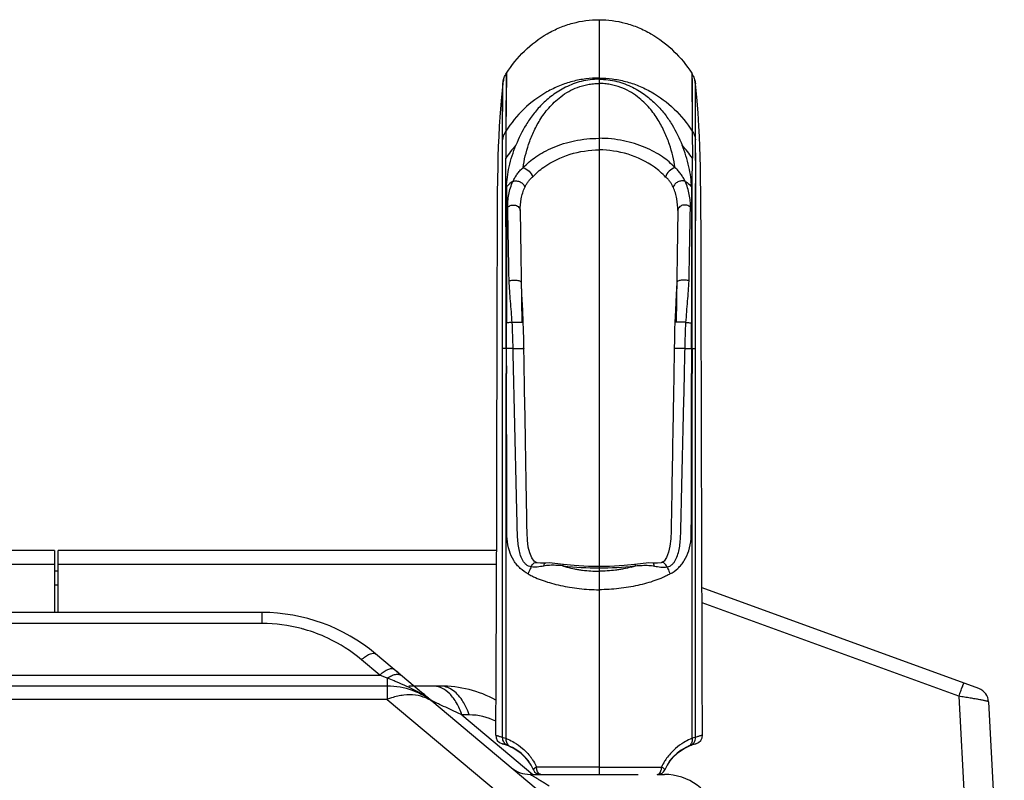
# Model space of a CAD drawing. Units: millimetres. Extents: x 18197 to 22785, y 478 to 2159.
# Drawn here: x 20241 to 20307, y 2107 to 2159 of the extents above; entities that cross this region are included whole.
import ezdxf

# ---------------------------------------------------------------- set-up
doc = ezdxf.new("R2010")
doc.units = ezdxf.units.MM

msp = doc.modelspace()

# ---------------------------------------------------------------- linework, layer by layer
at = {"color": 7, "linetype": 'Continuous'}
for p, q in [((20279.90247, 2158.94265), (20279.90245, 2107.67319)), ((20273.60271, 2155.30282), (20273.56637, 2151.37859)), ((20286.20222, 2155.30282), (20286.23853, 2151.37859)), ((20273.35507, 2154.58429), (20273.26431, 2153.67604)), ((20273.33885, 2150.78889), (20273.35564, 2154.58977)), ((20273.35565, 2154.58993), (20273.41788, 2154.89822)), ((20273.36087, 2154.63402), (20273.35565, 2154.58994)), ((20273.36817, 2154.67933), (20273.36087, 2154.63402)), ((20273.37578, 2154.72651), (20273.36817, 2154.67933)), ((20273.39852, 2154.82861), (20273.37578, 2154.72651)), ((20273.41872, 2154.90098), (20273.39852, 2154.82861)), ((20273.41788, 2154.89822), (20273.41872, 2154.90098)), ((20286.39896, 2154.85675), (20286.39961, 2154.85437)), ((20286.40639, 2154.82868), (20286.39896, 2154.85675)), ((20286.39961, 2154.85437), (20286.44928, 2154.58993)), ((20286.41691, 2154.7821), (20286.40639, 2154.82868)), ((20286.42719, 2154.73662), (20286.41691, 2154.7821)), ((20286.43673, 2154.6802), (20286.42719, 2154.73662)), ((20286.44206, 2154.64868), (20286.43673, 2154.6802)), ((20286.44928, 2154.58994), (20286.44206, 2154.64868)), ((20286.46605, 2150.78889), (20286.44929, 2154.58977)), ((20273.56556, 2151.37733), (20273.56304, 2149.52618)), ((20286.23934, 2151.37733), (20286.24186, 2149.52618)), ((20273.33778, 2149.04932), (20273.33857, 2150.79056)), ((20286.46712, 2149.04932), (20286.46634, 2150.79056)), ((20273.34687, 2141.45591), (20273.33785, 2149.04974)), ((20286.45803, 2141.45591), (20286.46704, 2149.04974)), ((20286.46739, 2148.72905), (20286.46728, 2149.04937)), ((20286.46547, 2146.6482), (20286.46647, 2147.5382)), ((20273.34007, 2146.27467), (20273.33943, 2146.6482)), ((20274.54843, 2145.96997), (20274.66466, 2138.36296)), ((20285.25647, 2145.96997), (20285.14023, 2138.36296)), ((20273.62038, 2136.60667), (20273.57924, 2136.60733)), ((20274.05903, 2136.60819), (20273.62034, 2136.60666)), ((20285.00807, 2136.61754), (20284.97495, 2134.625)), ((20285.74587, 2136.60819), (20286.18455, 2136.60666)), ((20286.18451, 2136.60667), (20286.22565, 2136.60733)), ((20273.5784, 2134.90726), (20273.62269, 2134.90696)), ((20273.57873, 2110.12773), (20273.57874, 2134.90711)), ((20284.97495, 2134.625), (20284.95802, 2133.61361)), ((20286.2265, 2134.90726), (20286.1822, 2134.90696)), ((20286.22616, 2110.12773), (20286.22615, 2134.90711)), ((20274.87486, 2131.95892), (20274.84467, 2133.74461)), ((20274.90231, 2130.35024), (20274.87486, 2131.95892)), ((20274.95021, 2127.54509), (20274.90231, 2130.35024)), ((20274.97113, 2126.30625), (20274.95021, 2127.54509)), ((20284.84916, 2127.21971), (20284.8178, 2125.34991)), ((20242.90244, 2122.87319), (20099.70244, 2122.87319)), ((20242.90244, 2122.87319), (20242.90244, 2118.67319)), ((20243.14244, 2118.67319), (20243.14244, 2122.87319)), ((20272.91308, 2122.87319), (20243.14244, 2122.87319)), ((20242.90244, 2121.92553), (20099.70244, 2121.92553)), ((20272.91013, 2121.92553), (20243.14244, 2121.92553)), ((20276.25084, 2122.03248), (20276.25104, 2122.03249)), ((20283.55406, 2122.03248), (20283.55385, 2122.03249)), ((20243.14244, 2121.47319), (20242.90244, 2121.47319)), ((20243.14244, 2120.52553), (20242.90244, 2120.52553)), ((20305.71454, 2113.5021), (20286.89966, 2120.35015)), ((20304.35447, 2112.98528), (20286.90281, 2119.33716)), ((20257.0057, 2118.67319), (19905.08173, 2118.67319)), ((20257.0057, 2117.92319), (20257.0057, 2118.67319)), ((20257.0057, 2117.92319), (19921.96921, 2117.92319)), ((20292.95481, 2092.17319), (20264.71915, 2115.86572)), ((20264.99853, 2114.42319), (20263.75497, 2115.46666)), ((19923.98994, 2114.42319), (20264.99853, 2114.42319)), ((20265.51227, 2114.20762), (20264.99853, 2114.42319)), ((20286.93092, 2110.33067), (20286.91792, 2114.46458)), ((20265.51227, 2114.20762), (20265.51226, 2112.76895)), ((20265.51226, 2113.67319), (19907.82504, 2113.67319)), ((20269.11866, 2113.67319), (20266.96852, 2113.6732)), ((20267.81331, 2113.6732), (20267.5023, 2113.67325)), ((20268.61893, 2113.67319), (20268.49766, 2113.67321)), ((20265.51226, 2112.76895), (19907.82504, 2112.76895)), ((20265.51226, 2112.76895), (20288.2697, 2093.67319)), ((20304.35447, 2112.98528), (20305.36657, 2093.67319)), ((20306.37115, 2112.61474), (20307.44124, 2092.19621)), ((20270.58104, 2111.7157), (20275.39871, 2107.67319)), ((20271.07523, 2111.7157), (20270.58104, 2111.7157)), ((20273.32365, 2109.75045), (20273.33908, 2109.7465)), ((20286.4303, 2109.7378), (20286.44747, 2109.74197)), ((20286.44747, 2109.74197), (20286.46582, 2109.74649)), ((20286.46582, 2109.74649), (20286.48126, 2109.75046)), ((20286.47361, 2109.74846), (20286.48126, 2109.75046)), ((20273.7239, 2109.6272), (20273.76251, 2109.61211)), ((20273.76251, 2109.61211), (20273.77717, 2109.6062)), ((20273.84595, 2109.57733), (20273.84618, 2109.57724)), ((20284.86839, 2108.77889), (20285.26796, 2109.16165)), ((20285.95894, 2109.57733), (20285.95872, 2109.57724)), ((20286.04529, 2109.61324), (20286.08103, 2109.62721)), ((20286.07648, 2109.62551), (20286.07852, 2109.62629)), ((20284.67287, 2108.52959), (20284.86839, 2108.77889)), ((20279.90245, 2108.17312), (20275.6519, 2108.17325)), ((20279.90245, 2108.17312), (20284.15299, 2108.17325)), ((20275.21057, 2107.67319), (20282.56328, 2107.67319)), ((20275.90023, 2107.6732), (20275.90017, 2107.6732)), ((20283.85566, 2107.67319), (20284.34158, 2107.67319)), ((20283.90466, 2107.6732), (20283.90473, 2107.6732))]:
    msp.add_line(p, q, dxfattribs=at)
for points in [[(20273.60271, 2155.30282), (20273.59447, 2155.16769), (20273.58631, 2154.75128), (20273.57866, 2154.02602), (20273.57193, 2152.9433), (20273.56637, 2151.37859)], [(20286.20222, 2155.30282), (20286.21046, 2155.16769), (20286.2186, 2154.75128), (20286.22626, 2154.02602), (20286.23297, 2152.9433), (20286.23853, 2151.37859)], [(20273.339, 2150.78967), (20273.34107, 2152.3183), (20273.3451, 2153.36411), (20273.34975, 2154.06672), (20273.35381, 2154.46748), (20273.35564, 2154.58978)], [(20286.91792, 2114.46458), (20286.88348, 2125.55263), (20286.87435, 2128.729), (20286.86498, 2131.73257), (20286.8556, 2134.52769), (20286.84955, 2137.05631), (20286.84458, 2139.2721), (20286.84125, 2141.26057), (20286.83772, 2143.07214), (20286.8329, 2144.67996), (20286.82587, 2146.03649), (20286.81723, 2147.16062), (20286.80557, 2148.13384), (20286.7922, 2148.92483), (20286.77449, 2149.63577), (20286.75197, 2150.33017), (20286.72451, 2151.0022), (20286.68783, 2151.71955), (20286.62862, 2152.62653), (20286.54064, 2153.67575), (20286.44929, 2154.58978)], [(20286.46591, 2150.78967), (20286.46384, 2152.3183), (20286.45981, 2153.36411), (20286.45516, 2154.06672), (20286.45112, 2154.46748), (20286.44929, 2154.58978)], [(20273.26431, 2153.67605), (20273.17631, 2152.62678), (20273.1171, 2151.71974), (20273.08041, 2151.00231), (20273.05294, 2150.33025), (20273.03042, 2149.63583), (20273.01271, 2148.92486), (20272.99933, 2148.13386), (20272.98767, 2147.16062), (20272.97903, 2146.03648), (20272.972, 2144.67994), (20272.96718, 2143.07211), (20272.96364, 2141.26055), (20272.96032, 2139.27207), (20272.95534, 2137.05628), (20272.9493, 2134.52766), (20272.93992, 2131.73254), (20272.93054, 2128.72897), (20272.92141, 2125.55261)], [(20273.33762, 2149.04937), (20273.33854, 2149.68118), (20273.3392, 2150.26215), (20273.339, 2150.78967)], [(20286.46728, 2149.04937), (20286.46636, 2149.68118), (20286.4657, 2150.26215), (20286.46591, 2150.78967)], [(20273.33782, 2148.1397), (20273.33751, 2148.72905), (20273.33762, 2149.04937)], [(20286.46647, 2147.5382), (20286.46708, 2148.1397), (20286.46739, 2148.72905)], [(20273.33943, 2146.6482), (20273.33859, 2147.3427), (20273.33782, 2148.1397)], [(20286.46342, 2145.60288), (20286.46387, 2145.95183), (20286.46437, 2146.16442), (20286.46483, 2146.27467), (20286.46547, 2146.6482)], [(20273.34315, 2144.89214), (20273.34148, 2145.60288), (20273.34102, 2145.95183), (20273.34053, 2146.16442), (20273.34007, 2146.27467)], [(20286.45688, 2141.45569), (20286.45787, 2142.30282), (20286.45889, 2142.98334), (20286.45991, 2143.53452), (20286.46081, 2144.09249), (20286.46125, 2144.52428), (20286.46175, 2144.89214), (20286.46342, 2145.60288)], [(20273.34801, 2141.45569), (20273.34702, 2142.30282), (20273.346, 2142.98334), (20273.34499, 2143.53452), (20273.34409, 2144.09249), (20273.34365, 2144.52428), (20273.34315, 2144.89214)], [(20274.75339, 2138.36434), (20274.71082, 2139.20245), (20274.65186, 2140.26562), (20274.62308, 2141.08412)], [(20285.18181, 2141.08412), (20285.15303, 2140.26562), (20285.09407, 2139.20245), (20285.05151, 2138.36434)], [(20274.79688, 2136.61754), (20274.78725, 2137.17805), (20274.76967, 2137.9245), (20274.75339, 2138.36431)], [(20285.05151, 2138.36431), (20285.03522, 2137.9245), (20285.01764, 2137.17805), (20285.00802, 2136.61754)], [(20274.84467, 2133.74461), (20274.8112, 2135.75363), (20274.79682, 2136.61754)], [(20284.95802, 2133.61361), (20284.91219, 2130.91226), (20284.89836, 2130.10325), (20284.88517, 2129.33253), (20284.87259, 2128.59694), (20284.84916, 2127.21971)], [(20275.65663, 2122.06057), (20275.48978, 2122.15714), (20275.32269, 2122.38812), (20275.18945, 2122.71817), (20275.09489, 2123.11641), (20275.03607, 2123.57672), (20275.00922, 2124.08176), (20274.99937, 2124.60999), (20274.99033, 2125.15475), (20274.97113, 2126.30625)], [(20272.92141, 2125.55261), (20272.88697, 2114.46458), (20272.87398, 2110.33068)], [(20284.8178, 2125.34991), (20284.8082, 2124.77297), (20284.79878, 2124.21502), (20284.77687, 2123.6796), (20284.72209, 2123.18817), (20284.62897, 2122.76318), (20284.49431, 2122.41152), (20284.32118, 2122.16292), (20284.14822, 2122.06055)], [(20276.25104, 2122.03249), (20276.21619, 2122.03084), (20275.92046, 2122.02681), (20275.68685, 2122.05353), (20275.65098, 2122.06238)], [(20277.49286, 2121.92847), (20277.09677, 2121.98431), (20276.51239, 2122.03534), (20276.25084, 2122.03247)], [(20279.90245, 2121.78847), (20279.18402, 2121.80082), (20278.20545, 2121.85764), (20277.49224, 2121.92873)], [(20282.31265, 2121.92873), (20281.59944, 2121.85764), (20280.62088, 2121.80082), (20279.90245, 2121.78847)], [(20283.55405, 2122.03247), (20283.2925, 2122.03534), (20282.70812, 2121.98431), (20282.31203, 2121.92847)], [(20284.15392, 2122.06238), (20284.11804, 2122.05353), (20283.88443, 2122.02681), (20283.5887, 2122.03084), (20283.55385, 2122.03249)], [(20266.34528, 2114.51989), (20266.29382, 2114.56226), (20266.2301, 2114.61261), (20266.16797, 2114.65993), (20266.10774, 2114.70488)], [(20268.08728, 2113.05542), (20268.03367, 2113.09965), (20267.9744, 2113.14691), (20267.91334, 2113.19404), (20267.85836, 2113.23552), (20267.81618, 2113.2672), (20267.81363, 2113.26915)], [(20268.43858, 2112.75673), (20268.4349, 2112.75982), (20268.40122, 2112.7877), (20268.36747, 2112.81503), (20268.33415, 2112.84143), (20268.30161, 2112.86668), (20268.27001, 2112.8907), (20268.23929, 2112.91361), (20268.22412, 2112.92471)], [(20272.87706, 2110.33257), (20272.8993, 2110.16866), (20272.98763, 2109.98347), (20273.13842, 2109.83525), (20273.33148, 2109.74845)], [(20273.33908, 2109.74649), (20273.34731, 2109.74445), (20273.37459, 2109.7378)], [(20286.47342, 2109.74845), (20286.66647, 2109.83525), (20286.81726, 2109.98346), (20286.9056, 2110.16865), (20286.92784, 2110.33257)], [(20273.84595, 2109.57733), (20274.12841, 2109.43717), (20274.53693, 2109.16165), (20274.93651, 2108.77889), (20275.13203, 2108.52958)], [(20285.26796, 2109.16165), (20285.67648, 2109.43717), (20285.95894, 2109.57733)], [(20285.96021, 2109.57789), (20285.99608, 2109.59321), (20286.02591, 2109.6055), (20286.04887, 2109.61472)]]:
    msp.add_lwpolyline(points, dxfattribs=at)
for centre, radius, start, end in [((20280.52504, 2144.85815), 8.38212, 138.4453532, 146.1581355), ((20279.27986, 2144.85815), 8.38212, 33.8418716, 41.5546526), ((20275.83934, 2121.68988), 16.80017, 97.5888647, 97.7255715), ((20283.96555, 2121.68984), 16.80021, 82.2744347, 82.4111414), ((19963.51374, 2135.12504), 310.10956, 359.9597124, 0.2737444), ((20596.29105, 2135.12504), 310.10946, 179.7262556, 180.0402878), ((20279.81057, 2142.0895), 20.38351, 263.2548396, 263.4419847), ((20280.16232, 2130.63651), 9.20836, 252.6509288, 253.6660903), ((20279.89994, 2142.99268), 21.29099, 263.4806328, 270.006735), ((20279.68817, 2129.0082), 7.51242, 253.6437681, 254.8241309), ((20279.90495, 2142.99268), 21.29099, 269.993265, 276.5193673), ((20280.11672, 2129.00821), 7.51243, 285.1758661, 286.3562283), ((20279.64257, 2130.63652), 9.20836, 286.3339062, 287.3490672), ((20279.99432, 2142.0895), 20.38351, 276.5580152, 276.7451598), ((20257.0057, 2106.67319), 12, 50, 90), ((20257.00574, 2107.42321), 10.49998, 75.2326058, 90.0001993), ((20257.00329, 2107.41611), 10.50747, 74.0853094, 75.2295787), ((20257.00589, 2107.4241), 10.49907, 64.8421769, 74.0870118), ((20257.0008, 2107.41535), 10.50916, 50.0069866, 64.8372954), ((20265.97616, 2112.98205), 3.33271, 130.44344, 131.7960779), ((20267.17504, 2111.98971), 3.26482, 129.3929073, 131.8096481), ((20265.51226, 2108.67319), 5, 50, 90), ((20269.11866, 2105.67319), 8, 61.8402197, 90), ((20305.37252, 2112.5624), 1, 3, 70), ((20267.36019, 2108.05577), 5.0625, 111.1178708, 111.4090051), ((20267.30336, 2108.20813), 4.89989, 107.8175279, 111.1398154), ((20271.07528, 2107.71599), 3.99971, 63.20142, 90.0007004), ((20272.62676, 2106.76837), 3.06219, 23.21955, 76.5782448), ((20287.17813, 2106.76837), 3.06219, 103.4217576, 156.7804532), ((20272.16203, 2106.48392), 3.89103, 34.3921875, 37.5124862), ((20287.64287, 2106.48391), 3.89105, 142.4875062, 145.607665), ((20275.21057, 2109.67319), 2, 230.8135061, 270), ((20275.90023, 2108.1732), 0.5, 203.2709497, 269.9965246), ((20283.90467, 2108.1732), 0.5, 270.0034754, 336.7289296), ((20284.34158, 2103.87319), 3.8, 17.9999992, 89.9999974)]:
    msp.add_arc(centre, radius, start, end, dxfattribs=at)
for points, knots in [([(20273.60271, 2155.30282), (20273.95498, 2155.84955), (20274.77877, 2156.86742), (20276.07569, 2157.85798), (20277.22243, 2158.42353), (20278.38696, 2158.82097), (20279.30321, 2158.94266), (20279.90247, 2158.94265)], [0, 0, 0, 0, 0.2575983, 0.51363071, 0.63931893, 0.76265631, 1, 1, 1, 1]), ([(20279.90247, 2158.94265), (20280.50172, 2158.94266), (20281.41797, 2158.82097), (20282.58251, 2158.42353), (20283.72924, 2157.85798), (20285.02616, 2156.86742), (20285.84995, 2155.84955), (20286.20222, 2155.30282)], [0, 0, 0, 0, 0.23734369, 0.36068107, 0.48636929, 0.7424017, 1, 1, 1, 1]), ([(20273.41872, 2154.90098), (20273.4296, 2154.93689), (20273.47705, 2155.07665), (20273.543, 2155.21036), (20273.60269, 2155.30284)], [0, 0, 0, 0, 0.25420851, 1, 1, 1, 1]), ([(20286.20224, 2155.30284), (20286.22391, 2155.26927), (20286.30641, 2155.12872), (20286.36651, 2154.97531), (20286.39896, 2154.85675)], [0, 0, 0, 0, 0.24529906, 1, 1, 1, 1]), ([(20279.90245, 2154.98087), (20279.6018, 2154.98087), (20278.99546, 2154.9426), (20278.0918, 2154.7652), (20277.20126, 2154.4657), (20276.04789, 2153.90744), (20274.74552, 2152.9281), (20273.91785, 2151.91887), (20273.56556, 2151.37733)], [0, 0, 0, 0, 0.11883656, 0.23936752, 0.36300841, 0.48915369, 0.74464106, 1, 1, 1, 1]), ([(20279.90245, 2154.89945), (20279.49689, 2154.89973), (20278.70728, 2154.80001), (20277.63525, 2154.3984), (20276.73451, 2153.84182), (20276.00123, 2153.20162), (20275.41405, 2152.51866), (20274.79617, 2151.61616), (20274.44383, 2150.89767), (20274.25235, 2150.41839)], [0, 0, 0, 0, 0.15898301, 0.30820035, 0.44555411, 0.57184446, 0.68830232, 0.79768002, 1, 1, 1, 1]), ([(20274.7387, 2148.87999), (20274.81147, 2149.42099), (20275.01069, 2150.24455), (20275.4381, 2151.31583), (20275.87492, 2152.15459), (20276.36352, 2152.83254), (20276.85781, 2153.34797), (20277.47194, 2153.87577), (20278.24211, 2154.31357), (20279.02173, 2154.52743), (20279.51744, 2154.59878), (20279.77349, 2154.61648), (20279.90245, 2154.61937)], [0, 0, 0, 0, 0.1950373, 0.30022198, 0.41172329, 0.53214994, 0.59725974, 0.66647618, 0.82120009, 0.90842279, 0.95391126, 1, 1, 1, 1]), ([(20279.90245, 2154.98087), (20280.2031, 2154.98087), (20280.80944, 2154.9426), (20281.7131, 2154.7652), (20282.60364, 2154.4657), (20283.75701, 2153.90744), (20285.05938, 2152.9281), (20285.88705, 2151.91887), (20286.23934, 2151.37733)], [0, 0, 0, 0, 0.11883656, 0.23936751, 0.3630084, 0.48915368, 0.74464105, 1, 1, 1, 1]), ([(20279.90245, 2154.89945), (20280.30801, 2154.89973), (20281.09762, 2154.80001), (20282.16965, 2154.3984), (20283.07039, 2153.84182), (20283.80367, 2153.20162), (20284.39085, 2152.51866), (20285.00873, 2151.61616), (20285.36107, 2150.89767), (20285.55254, 2150.41839)], [0, 0, 0, 0, 0.15898303, 0.30820039, 0.44555414, 0.57184449, 0.68830234, 0.79768002, 1, 1, 1, 1]), ([(20285.0662, 2148.87999), (20284.99343, 2149.42099), (20284.7942, 2150.24455), (20284.3668, 2151.31583), (20283.92998, 2152.15459), (20283.44138, 2152.83254), (20282.94709, 2153.34797), (20282.33296, 2153.87577), (20281.56279, 2154.31357), (20280.78317, 2154.52743), (20280.28746, 2154.59878), (20280.03141, 2154.61648), (20279.90245, 2154.61937)], [0, 0, 0, 0, 0.19503732, 0.30022199, 0.41172329, 0.53214994, 0.59725972, 0.66647616, 0.82120007, 0.90842277, 0.95391125, 1, 1, 1, 1]), ([(20273.56554, 2151.37735), (20273.53723, 2151.33379), (20273.4323, 2151.15099), (20273.36509, 2150.94677), (20273.33856, 2150.79037)], [0, 0, 0, 0, 0.24670359, 1, 1, 1, 1]), ([(20286.23936, 2151.37735), (20286.26768, 2151.33379), (20286.3726, 2151.15099), (20286.43981, 2150.94677), (20286.46634, 2150.79037)], [0, 0, 0, 0, 0.24670359, 1, 1, 1, 1]), ([(20274.73879, 2148.88071), (20274.9951, 2149.16043), (20275.45241, 2149.55026), (20276.15941, 2149.97938), (20277.02384, 2150.39419), (20278.27359, 2150.78255), (20279.3453, 2150.88365), (20279.90245, 2150.8838)], [0, 0, 0, 0, 0.20031745, 0.31381073, 0.43620165, 0.70582961, 1, 1, 1, 1]), ([(20285.0661, 2148.88071), (20284.80979, 2149.16043), (20284.35249, 2149.55026), (20283.64549, 2149.97938), (20282.78106, 2150.39419), (20281.53131, 2150.78255), (20280.4596, 2150.88365), (20279.90245, 2150.8838)], [0, 0, 0, 0, 0.20031742, 0.31381068, 0.43620159, 0.70582955, 1, 1, 1, 1]), ([(20273.61624, 2147.58179), (20273.62138, 2147.80536), (20273.66173, 2148.26544), (20273.83549, 2149.22368), (20274.06374, 2149.94198), (20274.2525, 2150.4183)], [0, 0, 0, 0, 0.22981335, 0.47347712, 1, 1, 1, 1]), ([(20275.3798, 2148.2488), (20275.60877, 2148.50059), (20276.86032, 2149.59187), (20278.59026, 2150.09734), (20279.90245, 2150.09778)], [0, 0, 0, 0, 0.20594664, 1, 1, 1, 1]), ([(20284.42509, 2148.2488), (20284.19613, 2148.50059), (20282.94458, 2149.59187), (20281.21464, 2150.09734), (20279.90245, 2150.09778)], [0, 0, 0, 0, 0.2059466, 1, 1, 1, 1]), ([(20286.18866, 2147.58179), (20286.18352, 2147.80536), (20286.14317, 2148.26544), (20285.96941, 2149.22368), (20285.74116, 2149.94198), (20285.55239, 2150.4183)], [0, 0, 0, 0, 0.22981337, 0.47347715, 1, 1, 1, 1]), ([(20273.5809, 2138.33736), (20273.58019, 2139.04675), (20273.57815, 2140.09545), (20273.58109, 2141.46622), (20273.5835, 2142.42883), (20273.5862, 2143.32956), (20273.58008, 2144.16357), (20273.57789, 2144.9302), (20273.57299, 2145.82975), (20273.5795, 2146.8141), (20273.56624, 2147.85413), (20273.56386, 2148.73477), (20273.56413, 2149.27528), (20273.56302, 2149.52618)], [0, 0, 0, 0, 0.19020279, 0.28118167, 0.36753486, 0.44830289, 0.52268662, 0.59115698, 0.65385366, 0.76388083, 0.85507774, 0.93272637, 1, 1, 1, 1]), ([(20286.224, 2138.33736), (20286.2247, 2139.04675), (20286.22674, 2140.09545), (20286.2238, 2141.46622), (20286.2214, 2142.42883), (20286.21869, 2143.32956), (20286.22482, 2144.16357), (20286.227, 2144.9302), (20286.2319, 2145.82975), (20286.2254, 2146.8141), (20286.23865, 2147.85413), (20286.24103, 2148.73477), (20286.24077, 2149.27528), (20286.24188, 2149.52618)], [0, 0, 0, 0, 0.19020279, 0.28118167, 0.36753486, 0.44830289, 0.52268662, 0.59115698, 0.65385366, 0.76388083, 0.85507774, 0.93272637, 1, 1, 1, 1]), ([(20274.05368, 2147.95837), (20274.09365, 2148.04484), (20274.18207, 2148.21468), (20274.33609, 2148.45854), (20274.51798, 2148.68639), (20274.66151, 2148.81962), (20274.7387, 2148.87999)], [0, 0, 0, 0, 0.2467532, 0.49531419, 0.74615383, 1, 1, 1, 1]), ([(20274.73878, 2148.88069), (20274.89054, 2148.84616), (20275.17499, 2148.68309), (20275.345, 2148.40247), (20275.38259, 2148.25183)], [0, 0, 0, 0, 0.50060826, 1, 1, 1, 1]), ([(20285.06612, 2148.88069), (20284.91436, 2148.84616), (20284.6299, 2148.68309), (20284.4599, 2148.40247), (20284.4223, 2148.25183)], [0, 0, 0, 0, 0.50060829, 1, 1, 1, 1]), ([(20285.75122, 2147.95837), (20285.71125, 2148.04484), (20285.62283, 2148.21468), (20285.4688, 2148.45854), (20285.28692, 2148.68639), (20285.14338, 2148.81962), (20285.0662, 2148.87999)], [0, 0, 0, 0, 0.24675322, 0.49531421, 0.74615385, 1, 1, 1, 1]), ([(20274.05287, 2147.95794), (20274.00934, 2147.93469), (20273.84466, 2147.83385), (20273.70205, 2147.69697), (20273.61663, 2147.58156)], [0, 0, 0, 0, 0.2557914, 1, 1, 1, 1]), ([(20273.69636, 2146.20236), (20273.69068, 2146.34282), (20273.70059, 2146.63349), (20273.76306, 2147.07449), (20273.8741, 2147.52312), (20273.98529, 2147.816), (20274.05287, 2147.95794)], [0, 0, 0, 0, 0.23354233, 0.48165438, 0.73882774, 1, 1, 1, 1]), ([(20274.05368, 2147.95837), (20274.12955, 2147.98663), (20274.2583, 2148.00008), (20274.42423, 2147.96932), (20274.58612, 2147.90672), (20274.75601, 2147.78063), (20274.83973, 2147.6327), (20274.85763, 2147.5575)], [0, 0, 0, 0, 0.24465549, 0.37561358, 0.50848074, 0.76637672, 1, 1, 1, 1]), ([(20274.85322, 2147.54833), (20274.88438, 2147.61681), (20274.95294, 2147.75062), (20275.07205, 2147.94045), (20275.20994, 2148.11287), (20275.32084, 2148.2084), (20275.3798, 2148.2488)], [0, 0, 0, 0, 0.25479455, 0.50844128, 0.75794169, 1, 1, 1, 1]), ([(20284.95168, 2147.54833), (20284.92052, 2147.61681), (20284.85196, 2147.75062), (20284.73285, 2147.94045), (20284.59495, 2148.11287), (20284.48405, 2148.2084), (20284.42509, 2148.2488)], [0, 0, 0, 0, 0.25479458, 0.50844132, 0.75794173, 1, 1, 1, 1]), ([(20285.75122, 2147.95837), (20285.67535, 2147.98663), (20285.5466, 2148.00008), (20285.38067, 2147.96932), (20285.21877, 2147.90672), (20285.04888, 2147.78063), (20284.96517, 2147.6327), (20284.94726, 2147.5575)], [0, 0, 0, 0, 0.24465554, 0.37561364, 0.5084808, 0.76637676, 1, 1, 1, 1]), ([(20286.10853, 2146.20236), (20286.11422, 2146.34282), (20286.10431, 2146.63349), (20286.04184, 2147.07449), (20285.9308, 2147.52312), (20285.81961, 2147.816), (20285.75203, 2147.95794)], [0, 0, 0, 0, 0.23354236, 0.48165441, 0.73882777, 1, 1, 1, 1]), ([(20285.75203, 2147.95794), (20285.79556, 2147.93469), (20285.96024, 2147.83385), (20286.10284, 2147.69697), (20286.18827, 2147.58156)], [0, 0, 0, 0, 0.2557914, 1, 1, 1, 1]), ([(20273.61663, 2147.58156), (20273.61598, 2147.04371), (20273.61738, 2146.00325), (20273.61967, 2144.36212), (20273.61698, 2142.5678), (20273.61826, 2140.90671), (20273.62278, 2139.46836), (20273.62156, 2138.72104), (20273.62061, 2138.3431)], [0, 0, 0, 0, 0.17465718, 0.33786521, 0.53292457, 0.75732548, 0.87726993, 1, 1, 1, 1]), ([(20274.54843, 2145.96997), (20274.54431, 2146.23933), (20274.58035, 2146.64681), (20274.70317, 2147.17273), (20274.79811, 2147.42655), (20274.85322, 2147.54833)], [0, 0, 0, 0, 0.49945638, 0.7521805, 1, 1, 1, 1]), ([(20285.25647, 2145.96997), (20285.26058, 2146.23933), (20285.22455, 2146.64681), (20285.10172, 2147.17273), (20285.00678, 2147.42655), (20284.95168, 2147.54833)], [0, 0, 0, 0, 0.49945641, 0.75218052, 1, 1, 1, 1]), ([(20286.18827, 2147.58156), (20286.18892, 2147.04371), (20286.18751, 2146.00325), (20286.18522, 2144.36212), (20286.18791, 2142.5678), (20286.18663, 2140.90671), (20286.18212, 2139.46836), (20286.18334, 2138.72104), (20286.18428, 2138.3431)], [0, 0, 0, 0, 0.17465718, 0.33786521, 0.53292457, 0.75732548, 0.87726993, 1, 1, 1, 1]), ([(20273.69636, 2146.20236), (20273.75953, 2146.26872), (20273.89179, 2146.33922), (20274.08054, 2146.36044), (20274.2678, 2146.33586), (20274.43595, 2146.24122), (20274.53053, 2146.09307), (20274.54781, 2146.01029), (20274.54843, 2145.96997)], [0, 0, 0, 0, 0.25347686, 0.38806084, 0.52216452, 0.77236701, 0.88843395, 1, 1, 1, 1]), ([(20273.78713, 2141.20343), (20273.77717, 2141.69458), (20273.7579, 2142.83032), (20273.72642, 2144.49661), (20273.70687, 2145.67178), (20273.69636, 2146.20236)], [0, 0, 0, 0, 0.2947629, 0.68157676, 1, 1, 1, 1]), ([(20286.10853, 2146.20236), (20286.04536, 2146.26872), (20285.91311, 2146.33922), (20285.72436, 2146.36044), (20285.5371, 2146.33586), (20285.36894, 2146.24122), (20285.27437, 2146.09307), (20285.25708, 2146.01029), (20285.25647, 2145.96997)], [0, 0, 0, 0, 0.25347691, 0.38806089, 0.52216457, 0.77236703, 0.88843395, 1, 1, 1, 1]), ([(20286.01777, 2141.20343), (20286.02772, 2141.69458), (20286.04699, 2142.83032), (20286.07847, 2144.49661), (20286.09803, 2145.67178), (20286.10853, 2146.20236)], [0, 0, 0, 0, 0.2947629, 0.68157676, 1, 1, 1, 1]), ([(20273.34628, 2136.61314), (20273.34684, 2137.4393), (20273.34451, 2139.05348), (20273.34878, 2140.66766), (20273.34801, 2141.45569)], [0, 0, 0, 0, 0.511812, 1, 1, 1, 1]), ([(20273.99664, 2138.37965), (20273.98025, 2138.62204), (20273.94639, 2139.10257), (20273.8841, 2139.81544), (20273.82763, 2140.51412), (20273.80002, 2140.97551), (20273.78713, 2141.20343)], [0, 0, 0, 0, 0.2573886, 0.51033618, 0.75813443, 1, 1, 1, 1]), ([(20273.78722, 2141.19824), (20273.82386, 2141.21279), (20273.9058, 2141.23585), (20274.03699, 2141.25506), (20274.1769, 2141.25975), (20274.31287, 2141.25026), (20274.43597, 2141.22537), (20274.54521, 2141.18799), (20274.62236, 2141.12771), (20274.62308, 2141.08426)], [0, 0, 0, 0, 0.1316782, 0.28276685, 0.44204705, 0.59784516, 0.73857965, 0.85486825, 1, 1, 1, 1]), ([(20286.01767, 2141.19824), (20285.98103, 2141.21279), (20285.89909, 2141.23585), (20285.76791, 2141.25506), (20285.62799, 2141.25975), (20285.49202, 2141.25026), (20285.36892, 2141.22537), (20285.25968, 2141.18799), (20285.18253, 2141.12771), (20285.18181, 2141.08426)], [0, 0, 0, 0, 0.13167824, 0.28276691, 0.44204711, 0.59784521, 0.73857968, 0.85486826, 1, 1, 1, 1]), ([(20285.80825, 2138.37965), (20285.82464, 2138.62204), (20285.8585, 2139.10257), (20285.9208, 2139.81544), (20285.97726, 2140.51412), (20286.00488, 2140.97551), (20286.01777, 2141.20343)], [0, 0, 0, 0, 0.2573886, 0.51033618, 0.75813442, 1, 1, 1, 1]), ([(20286.45862, 2136.61314), (20286.45805, 2137.4393), (20286.46038, 2139.05348), (20286.45611, 2140.66766), (20286.45688, 2141.45569)], [0, 0, 0, 0, 0.511812, 1, 1, 1, 1]), ([(20273.57922, 2136.60733), (20273.58006, 2137.04007), (20273.58057, 2137.61674), (20273.5809, 2138.19342), (20273.5809, 2138.33736)], [0, 0, 0, 0, 0.7503915, 1, 1, 1, 1]), ([(20273.62016, 2136.60666), (20273.6183, 2136.88824), (20273.61759, 2137.46708), (20273.62124, 2138.04591), (20273.62103, 2138.34316)], [0, 0, 0, 0, 0.48646979, 1, 1, 1, 1]), ([(20273.99664, 2138.37956), (20273.96079, 2138.37723), (20273.83518, 2138.36813), (20273.70972, 2138.35593), (20273.62061, 2138.34319)], [0, 0, 0, 0, 0.28525704, 1, 1, 1, 1]), ([(20273.99664, 2138.37965), (20274.07768, 2138.38965), (20274.20249, 2138.39916), (20274.36839, 2138.4047), (20274.48826, 2138.40478), (20274.59244, 2138.40077), (20274.67297, 2138.39339), (20274.72332, 2138.3838), (20274.74718, 2138.37423), (20274.75323, 2138.36731), (20274.75335, 2138.36434)], [0, 0, 0, 0, 0.32006279, 0.49009571, 0.65058677, 0.78992162, 0.89822684, 0.96837732, 0.98835617, 1, 1, 1, 1]), ([(20274.05883, 2136.60818), (20274.05309, 2136.90404), (20274.03942, 2137.49476), (20274.01552, 2138.08529), (20273.99664, 2138.37965)], [0, 0, 0, 0, 0.50079672, 1, 1, 1, 1]), ([(20285.80825, 2138.37965), (20285.72721, 2138.38965), (20285.6024, 2138.39916), (20285.4365, 2138.4047), (20285.31664, 2138.40478), (20285.21246, 2138.40077), (20285.13193, 2138.39339), (20285.08157, 2138.3838), (20285.05772, 2138.37423), (20285.05167, 2138.36731), (20285.05154, 2138.36434)], [0, 0, 0, 0, 0.32006285, 0.49009577, 0.65058683, 0.78992165, 0.89822686, 0.96837733, 0.98835617, 1, 1, 1, 1]), ([(20285.74606, 2136.60818), (20285.75181, 2136.90404), (20285.76547, 2137.49476), (20285.78937, 2138.08529), (20285.80826, 2138.37965)], [0, 0, 0, 0, 0.50079672, 1, 1, 1, 1]), ([(20285.80826, 2138.37956), (20285.84411, 2138.37723), (20285.96971, 2138.36813), (20286.09517, 2138.35593), (20286.18428, 2138.34319)], [0, 0, 0, 0, 0.285257, 1, 1, 1, 1]), ([(20286.18473, 2136.60666), (20286.18659, 2136.88824), (20286.1873, 2137.46708), (20286.18365, 2138.04591), (20286.18386, 2138.34316)], [0, 0, 0, 0, 0.48646979, 1, 1, 1, 1]), ([(20286.22567, 2136.60733), (20286.22483, 2137.04007), (20286.22432, 2137.61674), (20286.22399, 2138.19342), (20286.224, 2138.33736)], [0, 0, 0, 0, 0.7503915, 1, 1, 1, 1]), ([(20273.34581, 2110.18725), (20273.34587, 2114.59158), (20273.34591, 2121.19808), (20273.34543, 2130.00671), (20273.34467, 2134.41101), (20273.34615, 2136.61315)], [0, 0, 0, 0, 0.50000147, 0.75000219, 1, 1, 1, 1]), ([(20273.5788, 2136.60736), (20273.52934, 2136.60805), (20273.4517, 2136.60952), (20273.37403, 2136.61125), (20273.34588, 2136.61292)], [0, 0, 0, 0, 0.63692363, 1, 1, 1, 1]), ([(20274.05883, 2136.60818), (20274.09789, 2136.60891), (20274.17922, 2136.61034), (20274.30295, 2136.61235), (20274.42728, 2136.61421), (20274.52727, 2136.61557), (20274.60107, 2136.61647), (20274.64946, 2136.61702), (20274.69193, 2136.61743), (20274.7278, 2136.61775), (20274.75627, 2136.61785), (20274.77547, 2136.61804), (20274.78642, 2136.61778), (20274.79216, 2136.61805), (20274.79457, 2136.61737), (20274.7968, 2136.61789), (20274.79681, 2136.61754)], [0, 0, 0, 0, 0.1587785, 0.33063008, 0.50300134, 0.66420595, 0.73708099, 0.80300591, 0.86090638, 0.90976442, 0.94865812, 0.97698924, 0.9870284, 0.99422872, 0.99854629, 1, 1, 1, 1]), ([(20275.28859, 2121.76439), (20275.22433, 2121.77537), (20275.09877, 2121.81467), (20274.93484, 2121.92455), (20274.80195, 2122.07212), (20274.65665, 2122.30424), (20274.52864, 2122.63829), (20274.43268, 2123.07126), (20274.37826, 2123.53159), (20274.35217, 2124.00795), (20274.34065, 2124.49139), (20274.33112, 2124.97609), (20274.31896, 2125.46078), (20274.30382, 2126.107), (20274.28515, 2126.9148), (20274.26216, 2127.88414), (20274.23933, 2128.85348), (20274.2164, 2129.82281), (20274.18593, 2131.11525), (20274.148, 2132.73079), (20274.10107, 2134.66943), (20274.07359, 2135.96194), (20274.05903, 2136.60819)], [0, 0, 0, 0, 0.01286563, 0.02555913, 0.03848464, 0.05176744, 0.07942021, 0.10854351, 0.13914234, 0.17078704, 0.2026707, 0.23457497, 0.26646545, 0.29835717, 0.36214502, 0.42593069, 0.48971657, 0.55350203, 0.61728738, 0.74485766, 0.87242782, 1, 1, 1, 1]), ([(20284.5163, 2121.76439), (20284.58056, 2121.77537), (20284.70612, 2121.81467), (20284.87005, 2121.92455), (20285.00294, 2122.07212), (20285.14824, 2122.30424), (20285.27625, 2122.63829), (20285.37221, 2123.07126), (20285.42663, 2123.53159), (20285.45272, 2124.00795), (20285.46424, 2124.49139), (20285.47377, 2124.97609), (20285.48594, 2125.46078), (20285.50107, 2126.107), (20285.51975, 2126.9148), (20285.54274, 2127.88414), (20285.56557, 2128.85348), (20285.58849, 2129.82281), (20285.61897, 2131.11525), (20285.65689, 2132.73079), (20285.70382, 2134.66943), (20285.7313, 2135.96194), (20285.74587, 2136.60819)], [0, 0, 0, 0, 0.01286563, 0.02555914, 0.03848465, 0.05176746, 0.07942023, 0.10854353, 0.13914236, 0.17078706, 0.20267071, 0.23457498, 0.26646547, 0.29835719, 0.36214503, 0.42593071, 0.48971658, 0.55350204, 0.61728739, 0.74485766, 0.87242782, 1, 1, 1, 1]), ([(20285.74606, 2136.60818), (20285.707, 2136.60891), (20285.62567, 2136.61034), (20285.50194, 2136.61235), (20285.37761, 2136.61421), (20285.27762, 2136.61557), (20285.20382, 2136.61647), (20285.15543, 2136.61702), (20285.11296, 2136.61743), (20285.07709, 2136.61775), (20285.04862, 2136.61785), (20285.02942, 2136.61804), (20285.01848, 2136.61778), (20285.01273, 2136.61805), (20285.01032, 2136.61737), (20285.00809, 2136.61789), (20285.00808, 2136.61754)], [0, 0, 0, 0, 0.15877854, 0.33063014, 0.5030014, 0.664206, 0.73708103, 0.80300595, 0.8609064, 0.90976444, 0.94865813, 0.97698924, 0.9870284, 0.99422872, 0.99854629, 1, 1, 1, 1]), ([(20286.22609, 2136.60736), (20286.27555, 2136.60805), (20286.3532, 2136.60952), (20286.43087, 2136.61125), (20286.45902, 2136.61292)], [0, 0, 0, 0, 0.6369234, 1, 1, 1, 1]), ([(20286.45908, 2110.18725), (20286.45902, 2114.59158), (20286.45898, 2121.19808), (20286.45947, 2130.00671), (20286.46022, 2134.41101), (20286.45875, 2136.61315)], [0, 0, 0, 0, 0.50000147, 0.75000219, 1, 1, 1, 1]), ([(20273.64991, 2123.67319), (20273.63489, 2123.9065), (20273.63233, 2124.37475), (20273.63161, 2125.07649), (20273.63016, 2125.77872), (20273.62865, 2126.71495), (20273.62643, 2127.88526), (20273.62459, 2129.28962), (20273.62324, 2130.69399), (20273.62186, 2132.56649), (20273.62236, 2133.97086), (20273.62287, 2134.90711)], [0, 0, 0, 0, 0.06243166, 0.12493562, 0.1874401, 0.2499446, 0.37495358, 0.49996271, 0.62497197, 0.7499813, 1, 1, 1, 1]), ([(20286.15498, 2123.67319), (20286.17, 2123.9065), (20286.17256, 2124.37475), (20286.17329, 2125.07649), (20286.17473, 2125.77872), (20286.17624, 2126.71495), (20286.17846, 2127.88526), (20286.1803, 2129.28962), (20286.18166, 2130.69399), (20286.18303, 2132.56649), (20286.18253, 2133.97086), (20286.18202, 2134.90711)], [0, 0, 0, 0, 0.06243166, 0.12493562, 0.1874401, 0.2499446, 0.37495358, 0.49996271, 0.62497197, 0.7499813, 1, 1, 1, 1]), ([(20275.08721, 2121.28951), (20274.8952, 2121.39869), (20274.61666, 2121.58734), (20274.30497, 2121.91164), (20274.02753, 2122.29881), (20273.76721, 2122.8867), (20273.67669, 2123.40245), (20273.64991, 2123.67319)], [0, 0, 0, 0, 0.22821148, 0.34377165, 0.46316264, 0.71890663, 1, 1, 1, 1]), ([(20284.71768, 2121.28951), (20284.90969, 2121.39869), (20285.18824, 2121.58734), (20285.49992, 2121.91164), (20285.77736, 2122.29881), (20286.03768, 2122.8867), (20286.12821, 2123.40245), (20286.15498, 2123.67319)], [0, 0, 0, 0, 0.22821152, 0.34377171, 0.46316269, 0.71890667, 1, 1, 1, 1]), ([(20275.28883, 2121.76491), (20275.26819, 2121.72661), (20275.1901, 2121.57304), (20275.1261, 2121.41227), (20275.08727, 2121.28951)], [0, 0, 0, 0, 0.25259285, 1, 1, 1, 1]), ([(20275.28859, 2121.76439), (20275.308, 2121.8122), (20275.35384, 2121.89946), (20275.44388, 2122.00327), (20275.54531, 2122.06601), (20275.62001, 2122.07072), (20275.65095, 2122.06222)], [0, 0, 0, 0, 0.30694444, 0.58099174, 0.80918279, 1, 1, 1, 1]), ([(20276.14087, 2121.82693), (20275.99414, 2121.79911), (20275.71303, 2121.75038), (20275.42341, 2121.74278), (20275.28883, 2121.76491)], [0, 0, 0, 0, 0.52265788, 1, 1, 1, 1]), ([(20276.13977, 2121.82678), (20276.14524, 2121.85528), (20276.15797, 2121.90717), (20276.1848, 2121.9795), (20276.22259, 2122.03082), (20276.25084, 2122.03245)], [0, 0, 0, 0, 0.3598089, 0.64930555, 1, 1, 1, 1]), ([(20277.41665, 2121.84704), (20277.26873, 2121.85917), (20276.97327, 2121.87905), (20276.67668, 2121.88085), (20276.52921, 2121.8729)], [0, 0, 0, 0, 0.50122981, 1, 1, 1, 1]), ([(20277.41665, 2121.84704), (20277.42781, 2121.86921), (20277.44435, 2121.90134), (20277.47898, 2121.93017), (20277.49222, 2121.92856)], [0, 0, 0, 0, 0.65055206, 1, 1, 1, 1]), ([(20277.72155, 2121.75776), (20277.89365, 2121.71117), (20278.15643, 2121.65236), (20278.51104, 2121.58482), (20279.06191, 2121.50337), (20279.52849, 2121.47717), (20279.90245, 2121.46957)], [0, 0, 0, 0, 0.24257777, 0.36604524, 0.49110833, 1, 1, 1, 1]), ([(20282.08334, 2121.75776), (20281.91124, 2121.71117), (20281.64846, 2121.65236), (20281.29385, 2121.58482), (20280.74298, 2121.50337), (20280.2764, 2121.47717), (20279.90245, 2121.46957)], [0, 0, 0, 0, 0.24257778, 0.36604526, 0.49110835, 1, 1, 1, 1]), ([(20282.38824, 2121.84704), (20282.37708, 2121.86921), (20282.36054, 2121.90134), (20282.32591, 2121.93017), (20282.31267, 2121.92856)], [0, 0, 0, 0, 0.65055232, 1, 1, 1, 1]), ([(20282.38824, 2121.84704), (20282.53616, 2121.85917), (20282.83162, 2121.87905), (20283.12821, 2121.88085), (20283.27568, 2121.8729)], [0, 0, 0, 0, 0.5012298, 1, 1, 1, 1]), ([(20283.66512, 2121.82678), (20283.65966, 2121.85528), (20283.64692, 2121.90717), (20283.62009, 2121.9795), (20283.5823, 2122.03082), (20283.55406, 2122.03245)], [0, 0, 0, 0, 0.35980903, 0.64930573, 1, 1, 1, 1]), ([(20283.66402, 2121.82693), (20283.81075, 2121.79911), (20284.09186, 2121.75038), (20284.38148, 2121.74278), (20284.51606, 2121.76491)], [0, 0, 0, 0, 0.52265785, 1, 1, 1, 1]), ([(20284.51631, 2121.76439), (20284.49689, 2121.8122), (20284.45105, 2121.89946), (20284.36101, 2122.00327), (20284.25958, 2122.06601), (20284.18488, 2122.07072), (20284.15395, 2122.06222)], [0, 0, 0, 0, 0.30694451, 0.58099183, 0.80918286, 1, 1, 1, 1]), ([(20284.51606, 2121.76491), (20284.5367, 2121.72661), (20284.61479, 2121.57304), (20284.67879, 2121.41227), (20284.71762, 2121.28951)], [0, 0, 0, 0, 0.25259285, 1, 1, 1, 1]), ([(20275.08727, 2121.28951), (20275.16406, 2121.24196), (20275.32538, 2121.15615), (20275.66423, 2121.00301), (20276.11179, 2120.82881), (20276.67954, 2120.65144), (20277.28101, 2120.50572), (20277.90863, 2120.38074), (20278.55963, 2120.29024), (20279.22676, 2120.23516), (20279.6765, 2120.22217), (20279.90245, 2120.22224)], [0, 0, 0, 0, 0.05442273, 0.10989138, 0.22405224, 0.34356198, 0.46804115, 0.59680537, 0.7290445, 0.86385111, 1, 1, 1, 1]), ([(20284.71762, 2121.28951), (20284.64083, 2121.24196), (20284.47952, 2121.15615), (20284.14066, 2121.00301), (20283.6931, 2120.82881), (20283.12535, 2120.65144), (20282.52388, 2120.50572), (20281.89626, 2120.38074), (20281.24526, 2120.29024), (20280.57813, 2120.23516), (20280.12839, 2120.22217), (20279.90245, 2120.22224)], [0, 0, 0, 0, 0.05442274, 0.10989139, 0.22405227, 0.34356203, 0.4680412, 0.59680542, 0.72904454, 0.86385113, 1, 1, 1, 1]), ([(20263.81424, 2115.5184), (20263.90496, 2115.59571), (20264.04043, 2115.70007), (20264.22902, 2115.81102), (20264.41959, 2115.90121), (20264.62725, 2115.94284), (20264.71915, 2115.86572)], [0, 0, 0, 0, 0.35399387, 0.50800684, 0.64369454, 1, 1, 1, 1]), ([(20265.10308, 2114.51281), (20265.18978, 2114.58396), (20265.35387, 2114.705), (20265.56813, 2114.81829), (20265.72181, 2114.86361), (20265.81692, 2114.87367), (20265.89887, 2114.86188), (20265.94454, 2114.8375), (20265.96271, 2114.82226)], [0, 0, 0, 0, 0.34818927, 0.63168747, 0.74644429, 0.84371409, 0.92637483, 1, 1, 1, 1]), ([(20265.51207, 2114.20771), (20265.60341, 2114.27147), (20265.78121, 2114.37774), (20266.04943, 2114.47421), (20266.28952, 2114.48995), (20266.4268, 2114.43272), (20266.47607, 2114.39138)], [0, 0, 0, 0, 0.32090907, 0.59343275, 0.81469708, 1, 1, 1, 1]), ([(20266.12216, 2113.96223), (20266.07208, 2113.98276), (20265.86909, 2114.06538), (20265.66552, 2114.14657), (20265.51227, 2114.20778)], [0, 0, 0, 0, 0.24698636, 1, 1, 1, 1]), ([(20268.72432, 2112.50499), (20268.5438, 2112.65607), (20268.15896, 2112.9448), (20267.30244, 2113.45979), (20266.60134, 2113.76582), (20266.12216, 2113.96223)], [0, 0, 0, 0, 0.23589194, 0.48106398, 1, 1, 1, 1]), ([(20304.35447, 2112.98528), (20304.37591, 2113.04401), (20304.41808, 2113.15897), (20304.47972, 2113.32516), (20304.53685, 2113.47732), (20304.58732, 2113.60968), (20304.62454, 2113.7055), (20304.64977, 2113.76863), (20304.66464, 2113.80538), (20304.6767, 2113.83318), (20304.68576, 2113.85541), (20304.69181, 2113.8645), (20304.69497, 2113.87319), (20304.69649, 2113.87264)], [0, 0, 0, 0, 0.19714285, 0.38607507, 0.5589022, 0.7095881, 0.83282117, 0.88279121, 0.92432878, 0.95699079, 0.98056188, 0.99489893, 1, 1, 1, 1]), ([(20268.7262, 2112.50341), (20268.54817, 2112.6528), (20268.13332, 2112.90291), (20267.40959, 2113.08759), (20266.61217, 2113.08205), (20266.07501, 2112.96005), (20265.80405, 2112.87301)], [0, 0, 0, 0, 0.22727208, 0.46536262, 0.72168315, 1, 1, 1, 1]), ([(20270.58104, 2111.7157), (20270.48623, 2111.99632), (20270.26316, 2112.50999), (20269.80342, 2113.14785), (20269.32582, 2113.50867), (20268.92356, 2113.64953), (20268.72274, 2113.67319), (20268.62447, 2113.67319)], [0, 0, 0, 0, 0.30248706, 0.56773091, 0.79557924, 0.89964218, 1, 1, 1, 1]), ([(20270.5968, 2112.71437), (20270.50004, 2112.85991), (20270.29386, 2113.12296), (20269.92888, 2113.4339), (20269.53308, 2113.62764), (20269.25346, 2113.67319), (20269.11866, 2113.67319)], [0, 0, 0, 0, 0.28637276, 0.54426976, 0.77913044, 1, 1, 1, 1]), ([(20268.5101, 2112.70046), (20268.49644, 2112.7078), (20268.47539, 2112.71972), (20268.45409, 2112.73174), (20268.44738, 2112.73737)], [0, 0, 0, 0, 0.63915395, 1, 1, 1, 1]), ([(20268.5626, 2112.6729), (20268.5579, 2112.67532), (20268.54035, 2112.6844), (20268.52286, 2112.6936), (20268.5101, 2112.70046)], [0, 0, 0, 0, 0.26748434, 1, 1, 1, 1]), ([(20269.05617, 2112.43141), (20269.01015, 2112.45344), (20268.84514, 2112.53291), (20268.68006, 2112.61236), (20268.5626, 2112.6729)], [0, 0, 0, 0, 0.27852519, 1, 1, 1, 1]), ([(20270.58104, 2111.7157), (20270.44898, 2111.77702), (20269.93987, 2112.01383), (20269.4313, 2112.25183), (20269.05617, 2112.43141)], [0, 0, 0, 0, 0.259297, 1, 1, 1, 1]), ([(20271.07523, 2111.7157), (20271.04407, 2111.80792), (20270.91583, 2112.15456), (20270.74758, 2112.48758), (20270.5968, 2112.71437)], [0, 0, 0, 0, 0.26330466, 1, 1, 1, 1]), ([(20306.37115, 2112.61474), (20306.37108, 2112.61606), (20306.367, 2112.61886), (20306.35971, 2112.62216), (20306.34689, 2112.62665), (20306.32079, 2112.63441), (20306.2758, 2112.64572), (20306.20805, 2112.66104), (20306.12221, 2112.6791), (20306.01935, 2112.69964), (20305.90053, 2112.72243), (20305.71409, 2112.75707), (20305.45169, 2112.80386), (20305.10886, 2112.86255), (20304.73865, 2112.92388), (20304.48404, 2112.96484), (20304.35447, 2112.98528)], [0, 0, 0, 0, 0.00193751, 0.00605537, 0.01252163, 0.02135608, 0.04610133, 0.08011565, 0.12299168, 0.17427964, 0.23344843, 0.29983471, 0.45146888, 0.62305371, 0.80825494, 1, 1, 1, 1]), ([(20272.87399, 2110.33067), (20272.87638, 2110.32959), (20272.88689, 2110.3291), (20272.90893, 2110.32312), (20272.94629, 2110.31529), (20272.99795, 2110.30166), (20273.0644, 2110.283), (20273.18267, 2110.24632), (20273.27784, 2110.21278), (20273.34581, 2110.18725)], [0, 0, 0, 0, 0.01594578, 0.06229376, 0.13934986, 0.24747872, 0.38710348, 0.55870439, 1, 1, 1, 1]), ([(20273.72473, 2109.62692), (20273.6149, 2109.6691), (20273.41615, 2109.82599), (20273.34534, 2110.06863), (20273.34632, 2110.18709)], [0, 0, 0, 0, 0.49828007, 1, 1, 1, 1]), ([(20273.34575, 2110.1873), (20273.35686, 2110.18443), (20273.43486, 2110.1657), (20273.51229, 2110.14474), (20273.57888, 2110.12773)], [0, 0, 0, 0, 0.14308221, 1, 1, 1, 1]), ([(20273.57891, 2110.12765), (20273.56756, 2110.03703), (20273.57948, 2109.85646), (20273.67671, 2109.69986), (20273.73949, 2109.64505)], [0, 0, 0, 0, 0.52285506, 1, 1, 1, 1]), ([(20273.57873, 2110.12773), (20273.62358, 2110.10875), (20273.81508, 2110.02524), (20274.00167, 2109.92998), (20274.13953, 2109.84834)], [0, 0, 0, 0, 0.23312814, 1, 1, 1, 1]), ([(20274.13953, 2109.84834), (20274.33964, 2109.72981), (20274.74668, 2109.43547), (20275.08646, 2109.0648), (20275.24848, 2108.8533)], [0, 0, 0, 0, 0.46609422, 1, 1, 1, 1]), ([(20285.66536, 2109.84834), (20285.46525, 2109.72981), (20285.05821, 2109.43547), (20284.71843, 2109.0648), (20284.55641, 2108.8533)], [0, 0, 0, 0, 0.46609426, 1, 1, 1, 1]), ([(20286.22616, 2110.12773), (20286.18131, 2110.10875), (20285.98982, 2110.02524), (20285.80322, 2109.92998), (20285.66536, 2109.84834)], [0, 0, 0, 0, 0.23312816, 1, 1, 1, 1]), ([(20286.22599, 2110.12765), (20286.23733, 2110.03703), (20286.22541, 2109.85646), (20286.12818, 2109.69987), (20286.0654, 2109.64505)], [0, 0, 0, 0, 0.52285509, 1, 1, 1, 1]), ([(20286.08016, 2109.62692), (20286.18999, 2109.6691), (20286.38874, 2109.82599), (20286.45956, 2110.06863), (20286.45857, 2110.18709)], [0, 0, 0, 0, 0.49828006, 1, 1, 1, 1]), ([(20286.45914, 2110.1873), (20286.44803, 2110.18443), (20286.37004, 2110.1657), (20286.29261, 2110.14474), (20286.22602, 2110.12773)], [0, 0, 0, 0, 0.14308237, 1, 1, 1, 1]), ([(20286.93091, 2110.33067), (20286.92852, 2110.32959), (20286.918, 2110.3291), (20286.89597, 2110.32312), (20286.85861, 2110.31529), (20286.80694, 2110.30166), (20286.7405, 2110.283), (20286.62222, 2110.24632), (20286.52706, 2110.21278), (20286.45908, 2110.18725)], [0, 0, 0, 0, 0.01594576, 0.06229372, 0.13934981, 0.24747867, 0.38710343, 0.55870435, 1, 1, 1, 1]), ([(20275.37287, 2108.68179), (20275.39969, 2108.64252), (20275.50556, 2108.48057), (20275.59624, 2108.30824), (20275.65177, 2108.17325)], [0, 0, 0, 0, 0.24570194, 1, 1, 1, 1]), ([(20284.43202, 2108.68179), (20284.40521, 2108.64253), (20284.29933, 2108.48057), (20284.20865, 2108.30824), (20284.15312, 2108.17325)], [0, 0, 0, 0, 0.24570188, 1, 1, 1, 1]), ([(20275.6519, 2108.1731), (20275.61821, 2108.15487), (20275.559, 2108.12097), (20275.49462, 2108.0736), (20275.46007, 2108.03651), (20275.44136, 2108.0105), (20275.43577, 2107.98634), (20275.44098, 2107.97532)], [0, 0, 0, 0, 0.38004145, 0.67648026, 0.78971547, 0.87902274, 1, 1, 1, 1]), ([(20275.67465, 2107.98135), (20275.67087, 2107.9967), (20275.65752, 2108.05978), (20275.6519, 2108.12446), (20275.6519, 2108.1731)], [0, 0, 0, 0, 0.24531165, 1, 1, 1, 1]), ([(20275.73898, 2107.81964), (20275.73197, 2107.83143), (20275.70448, 2107.88271), (20275.68529, 2107.93823), (20275.67465, 2107.98135)], [0, 0, 0, 0, 0.23600548, 1, 1, 1, 1]), ([(20275.94923, 2107.67319), (20275.90924, 2107.67319), (20275.82049, 2107.70664), (20275.7637, 2107.77807), (20275.73898, 2107.81964)], [0, 0, 0, 0, 0.45264528, 1, 1, 1, 1]), ([(20283.85566, 2107.67319), (20283.89566, 2107.67319), (20283.9844, 2107.70664), (20284.04119, 2107.77807), (20284.06591, 2107.81964)], [0, 0, 0, 0, 0.4526452, 1, 1, 1, 1]), ([(20284.06591, 2107.81964), (20284.07292, 2107.83143), (20284.10041, 2107.88271), (20284.1196, 2107.93823), (20284.13024, 2107.98135)], [0, 0, 0, 0, 0.23600546, 1, 1, 1, 1]), ([(20284.13024, 2107.98135), (20284.13403, 2107.9967), (20284.14737, 2108.05978), (20284.15299, 2108.12446), (20284.15299, 2108.1731)], [0, 0, 0, 0, 0.24531165, 1, 1, 1, 1]), ([(20284.15299, 2108.1731), (20284.18668, 2108.15487), (20284.24589, 2108.12097), (20284.31027, 2108.0736), (20284.34482, 2108.03651), (20284.36353, 2108.0105), (20284.36913, 2107.98634), (20284.36391, 2107.97532)], [0, 0, 0, 0, 0.38004141, 0.67648025, 0.78971548, 0.87902277, 1, 1, 1, 1]), ([(20276.51549, 2106.8734), (20276.43146, 2106.92642), (20276.2685, 2107.0289), (20276.03262, 2107.17599), (20275.81599, 2107.30977), (20275.64938, 2107.41148), (20275.52938, 2107.48394), (20275.45131, 2107.53076), (20275.38257, 2107.57169), (20275.32402, 2107.60629), (20275.27739, 2107.63373), (20275.24521, 2107.6524), (20275.22756, 2107.66287), (20275.21721, 2107.66873), (20275.2148, 2107.67063), (20275.20999, 2107.67319), (20275.21057, 2107.67319)], [0, 0, 0, 0, 0.19473612, 0.37731576, 0.54485448, 0.69377717, 0.75991114, 0.81961507, 0.87218114, 0.91680818, 0.95265351, 0.97891556, 0.98823886, 0.99491404, 0.99885944, 1, 1, 1, 1])]:
    msp.add_open_spline(points, degree=3, knots=knots, dxfattribs=at)
for points in [[(20273.57913, 2136.60734), (20273.57872, 2136.0406), (20273.57801, 2135.47386), (20273.57807, 2134.90711)], [(20286.22576, 2136.60734), (20286.22618, 2136.0406), (20286.22688, 2135.47386), (20286.22683, 2134.90711)], [(20276.52921, 2121.8729), (20276.39905, 2121.86588), (20276.2688, 2121.85193), (20276.14087, 2121.82693)], [(20283.27568, 2121.8729), (20283.40585, 2121.86588), (20283.53609, 2121.85193), (20283.66402, 2121.82693)], [(20273.73949, 2109.64505), (20273.77117, 2109.61738), (20273.80738, 2109.59411), (20273.84595, 2109.57733)], [(20286.0654, 2109.64505), (20286.03372, 2109.61738), (20285.99751, 2109.59411), (20285.95894, 2109.57733)]]:
    msp.add_open_spline(points, degree=3, dxfattribs=at)

doc.saveas('drawing.dxf')
